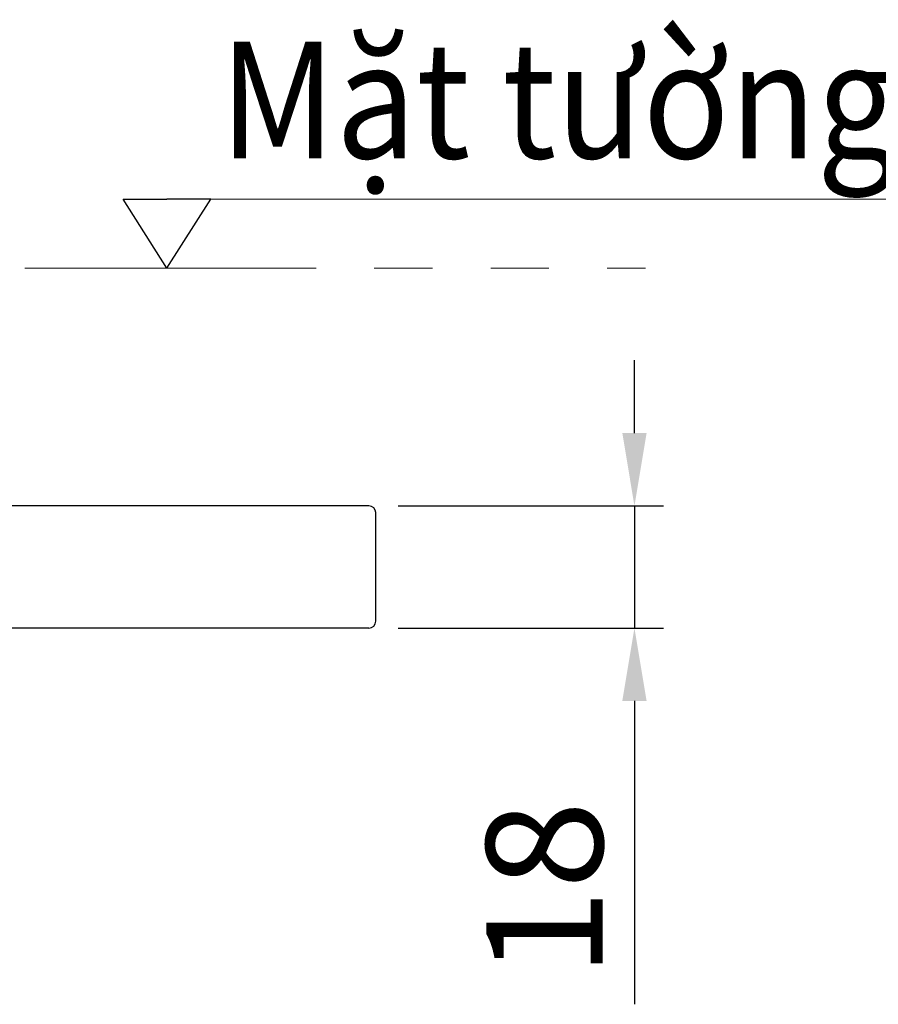
# Model space of a CAD drawing. Extents: x 11075 to 15086, y -4498 to -284.
# Drawn here: x 11693 to 11988, y -3800 to -3462 of the extents above; entities that cross this region are included whole.
import ezdxf

# ---------------------------------------------------------------- set-up
doc = ezdxf.new("R2010")
doc.units = 0
doc.header["$LTSCALE"] = 8
doc.header["$MEASUREMENT"] = 0
doc.linetypes.add('PHANTOM', pattern=[2.5, 1.25, -0.25, 0.25, -0.25, 0.25, -0.25])
doc.layers.get('0').update_dxf_attribs({"linetype": 'CONTINUOUS'})
doc.layers.get('Defpoints').update_dxf_attribs({"linetype": 'CONTINUOUS'})
doc.styles.add('KHOI', font='verdana.ttf')
doc.dimstyles.new('khoi', dxfattribs={"dimtxt": 40, "dimasz": 25, "dimexe": 10, "dimexo": 10, "dimgap": 10, "dimtad": 1, "dimdec": 0, "dimzin": 0, "dimdsep": 46, "dimtxsty": 'KHOI', "dimcen": 0.09, "dimclrd": 7, "dimclre": 7, "dimadec": 0, "dimazin": 0, "dimtfac": 1, "dimtdec": 0, "dimtix": 1, "dimtmove": 0, "dimatfit": 3, "dimfxl": 1, "dimtolj": 1, "dimtzin": 0, "dimarcsym": 0})

# ---------------------------------------------------------------- blocks, each defined once
blk = doc.blocks.new('*D361')
at = {"color": 7, "lineweight": -2, "transparency": 16777216}
for p, q in [((11904.53, -3603.7), (11904.53, -3578.7)), ((11823.35, -3628.7), (11914.53, -3628.7)), ((11904.53, -3628.7), (11904.53, -3670.65)), ((11823.35, -3670.65), (11914.53, -3670.65)), ((11904.53, -3695.65), (11904.53, -3799.85))]:
    blk.add_line(p, q, dxfattribs=at)
at = {"color": 7, "lineweight": 9, "transparency": 16777216}
for points in [[(11900.37, -3603.7), (11908.7, -3603.7), (11904.53, -3628.7)], [(11900.37, -3695.65), (11908.7, -3695.65), (11904.53, -3670.65)]]:
    blk.add_solid(points, dxfattribs=at)
at = {"layer": 'Defpoints', "color": 0, "lineweight": 9, "transparency": 16777216}
for p in [(11813.35, -3628.7), (11813.35, -3670.65), (11904.53, -3670.65)]:
    blk.add_point(p, dxfattribs=at)
at = {"color": 0, "transparency": 16777216, "insert": (11873.62, -3760.25), "char_height": 40, "attachment_point": 5, "rotation": 90, "style": 'KHOI'}
blk.add_mtext('\\A1;18', dxfattribs=at)

msp = doc.modelspace()

# ---------------------------------------------------------------- linework, layer by layer
at = {"color": 7, "ltscale": 0.1}
for p, q in [((11743.97, -3547.12), (11728.88, -3523.43)), ((11728.88, -3523.43), (11743.97, -3523.43)), ((11743.97, -3547.12), (11759.05, -3523.43)), ((11759.05, -3523.43), (11743.97, -3523.43))]:
    msp.add_line(p, q, dxfattribs=at)
at = {"lineweight": 9, "ltscale": 0.1}
msp.add_line((12105.21, -3523.43), (11759.05, -3523.43), dxfattribs=at)
at = {"color": 7, "linetype": 'PHANTOM', "lineweight": 9, "ltscale": 10}
msp.add_line((11295.18, -3547.12), (11908.3, -3547.12), dxfattribs=at)
at = {"color": 7}
for p, q in [((11813.35, -3628.7), (11632.73, -3628.7)), ((11815.68, -3668.31), (11815.68, -3631.03)), ((11813.35, -3670.65), (11326.26, -3670.65))]:
    msp.add_line(p, q, dxfattribs=at)
for centre, start, end in [((11813.35, -3631.03), 0, 90), ((11813.35, -3668.31), 270, 0)]:
    msp.add_arc(centre, 2.33, start, end, dxfattribs=at)

# ---------------------------------------------------------------- texts
at = {"color": 7, "lineweight": 9, "ltscale": 0.1, "insert": (11762.04, -3489.34), "char_height": 40, "width": 501.5298, "attachment_point": 4, "style": 'KHOI'}
msp.add_mtext('{\\W0.9;Mặt tường/ \\fVerdana|b0|i1|c0|p34;Wall}', dxfattribs=at)

# ---------------------------------------------------------------- dimensions: what is measured, and where the dimension line sits
at = {"color": 7}
dim = msp.add_linear_dim(base=(11904.53, -3670.65), p1=(11813.35, -3628.7), p2=(11813.35, -3670.65), angle=90, text='18', dimstyle='khoi', dxfattribs=at)
dim.commit()
dim.dimension.update_dxf_attribs({"geometry": '*D361', "text_midpoint": (11904.53, -3760.25), "dimtype": 160})

doc.saveas('drawing.dxf')
